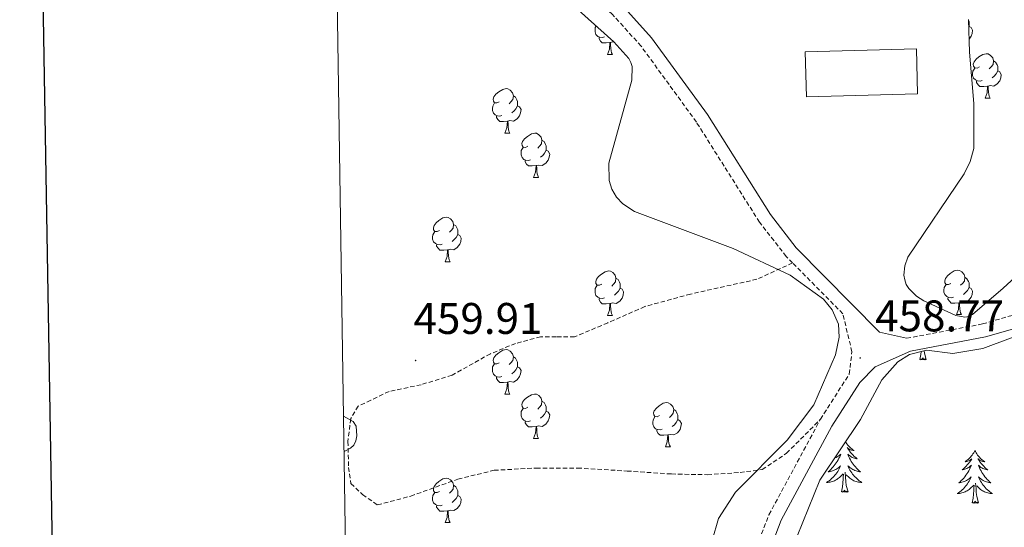
# Model space of a CAD drawing. Units: metres. Extents: x 607002 to 611503, y 4701100 to 4704140.
# Drawn here: x 607814 to 608037, y 4703244 to 4703359 of the extents above; entities that cross this region are included whole.
import ezdxf
from ezdxf.enums import TextEntityAlignment as Align

# ---------------------------------------------------------------- set-up
doc = ezdxf.new("R2010")
doc.units = ezdxf.units.M
doc.header["$MEASUREMENT"] = 0
doc.linetypes.add('TRAZOSX2', pattern=[1.5, 1, -0.5])
for name, color, linetype, lineweight in [('Carátula', 7, 'Continuous', 5), ('Level 15', 1, 'Continuous', 0), ('Level 21', 19, 'Continuous', 0), ('Level 35', 92, 'Continuous', 0), ('Level 36', 19, 'Continuous', 40), ('Level 41', 39, 'Continuous', 0), ('Level 52', 1, 'Continuous', 13), ('Level 61', 19, 'Continuous', 0), ('Level 63', 7, 'Continuous', 0), ('Level 7', 1, 'Continuous', 0)]:
    doc.layers.add(name, color=color, linetype=linetype, lineweight=lineweight)
doc.styles.add('Arial', font='ARIAL.TTF', dxfattribs={"height": 0.2})

# ---------------------------------------------------------------- blocks, each defined once
blk = doc.blocks.new('5PATER')
at = {"layer": 'Carátula', "linetype": 'Continuous', "lineweight": 5}
h = blk.add_hatch(color=250, dxfattribs=at)
edge = h.paths.add_edge_path()
edge.add_ellipse((0, 0), major_axis=(-1.33, -1.34), ratio=0.999422, start_angle=0, end_angle=360)

msp = doc.modelspace()

# ---------------------------------------------------------------- linework, layer by layer
at = {"layer": 'Level 15', "color": 20, "linetype": 'Continuous', "lineweight": 13}
msp.add_polyline3d([(607991.56, 4703352.01, 460.79), (608016.66, 4703352.66, 460.93), (608016.93, 4703342.46, 460.64), (607991.82, 4703341.8, 460.5), (607991.56, 4703352.01, 460.79)], dxfattribs=at)
at = {"layer": 'Level 21', "color": 19, "linetype": 'Continuous', "lineweight": 0}
for points in [[(608014.44, 4703287.22, 458.6), (608008.36, 4703288.62, 458.45), (607989.53, 4703307.71, 458.71), (607983.67, 4703315.2, 458.79), (607969.44, 4703337.81, 459.17), (607956.81, 4703355.16, 459.5), (607950.08, 4703362.61, 459.5), (607932.78, 4703378.92, 459.88), (607926.9, 4703385.8, 459.91), (607921.43, 4703394.46, 460.08), (607913.42, 4703411.28, 460), (607907.7, 4703421.33, 459.95), (607884.39, 4703451.45, 459.62)], [(607988.39, 4703180.27, 458.04), (607988.19, 4703187.56, 458.08), (607981.34, 4703218.83, 458.44), (607981.76, 4703228.66, 458.51), (607984.05, 4703240.76, 458.61), (607986.1, 4703246.08, 458.63), (607997.58, 4703267.39, 458.82), (608003.86, 4703277.26, 458.78), (608007.38, 4703280.8, 458.63), (608015.34, 4703284.32, 458.6), (608032.3, 4703287.53, 457.29), (608062.39, 4703296.18, 452.81)]]:
    msp.add_polyline3d(points, dxfattribs=at)
at = {"layer": 'Level 21', "color": 19, "linetype": 'TRAZOSX2', "lineweight": 0}
for points in [[(607988.69, 4703304.27, 458.69), (607987.26, 4703305.72, 458.71), (607981.2, 4703313.47, 458.79), (607966.94, 4703336.12, 459.17), (607954.47, 4703353.26, 459.5), (607947.92, 4703360.5, 459.5), (607930.6, 4703376.84, 459.88), (607924.47, 4703384.01, 459.91), (607918.79, 4703393, 460.08), (607910.75, 4703409.88, 460), (607905.18, 4703419.66, 459.95), (607884.47, 4703446.43, 459.66)], [(608014.44, 4703287.22, 458.6), (608031.6, 4703290.46, 457.29), (608061.25, 4703298.99, 452.81), (608067.04, 4703302.08, 451.56), (608082.83, 4703314.69, 448.45), (608091.75, 4703320.68, 446.91), (608098.2, 4703324.04, 445.9), (608105.23, 4703326.24, 445.04), (608115.6, 4703328.33, 443.96), (608135.74, 4703329.73, 441.79), (608147.21, 4703329.3, 440.82), (608164.35, 4703327.65, 438.56), (608185.36, 4703324.07, 437.45), (608220.47, 4703315.11, 434.41), (608230.3, 4703313.23, 433.87), (608252.11, 4703309.05, 432.68), (608281.27, 4703303.61, 431.1), (608287.93, 4703303.36, 431.2), (608288.92, 4703303.53, 431.2), (608289.92, 4703304.44, 431.2), (608290.12, 4703305.93, 431.2), (608292.82, 4703339.45, 431.41), (608294.84, 4703375.3, 431.49)], [(607988.69, 4703304.27, 458.69), (607980.64, 4703300.57, 458.7), (607965.63, 4703297.23, 458.71), (607955.28, 4703294.4, 458.71), (607946.94, 4703290.73, 458.72), (607939.43, 4703287.56, 458.72), (607935.25, 4703287.56, 458.72), (607931.75, 4703287.56, 458.73), (607926.08, 4703286.06, 458.73), (607920.4, 4703283.73, 458.73), (607911.72, 4703278.89, 458.74), (607904.72, 4703276.73, 458.74), (607897.54, 4703275.23, 458.75), (607893.37, 4703273.22, 458.75), (607890.53, 4703271.89, 458.75), (607888.86, 4703269.06, 458.75), (607888.19, 4703263.89, 458.76), (607888.36, 4703258.05, 458.76), (607888.86, 4703254.39, 458.76), (607891.53, 4703251.89, 458.76), (607894.87, 4703249.55, 458.77), (607902.38, 4703251.55, 458.77), (607913.06, 4703255.39, 458.78), (607921.24, 4703257.39, 458.78), (607930.75, 4703257.89, 458.79), (607940.09, 4703257.89, 458.79), (607951.27, 4703257.22, 458.8), (607961.29, 4703256.55, 458.8), (607969.46, 4703256.39, 458.81), (607976.81, 4703256.89, 458.81), (607981.81, 4703257.55, 458.81), (607987.32, 4703261.22, 458.82), (607994.98, 4703268.92, 458.82)], [(607994.98, 4703268.92, 458.82), (608001.49, 4703279.15, 458.78), (608002.09, 4703284.18, 458.71), (608000.05, 4703292.76, 458.54), (607988.69, 4703304.27, 458.69)], [(607978.31, 4703218.57, 458.44), (607978.76, 4703229, 458.51), (607981.14, 4703241.59, 458.61), (607983.35, 4703247.34, 458.63), (607994.98, 4703268.92, 458.82)]]:
    msp.add_polyline3d(points, dxfattribs=at)
at = {"layer": 'Level 35', "color": 92, "linetype": 'Continuous', "lineweight": 0, "ltscale": 0.5}
for points in [[(607932.35, 4703368.61, 461.98), (607948.29, 4703354.25, 461.98), (607951.67, 4703350.49, 461.98), (607952.16, 4703349.61, 461.99), (607952.45, 4703348.66, 462), (607952.39, 4703345.6, 462.05), (607947.15, 4703326.85, 462.58), (607947.23, 4703322.86, 462.72), (607947.85, 4703320.95, 462.72), (607948.93, 4703319.16, 462.72), (607950.36, 4703317.6, 462.72), (607952.97, 4703315.88, 462.72), (607975.29, 4703307.53, 462.72), (607988.15, 4703301.49, 462.72), (607995.67, 4703296.09, 462.72), (607997.63, 4703293.69, 462.72), (607999.04, 4703290.44, 462.72), (607999.21, 4703287.51, 462.67), (607998.36, 4703283.5, 462.53), (607993.5, 4703272.15, 461.84), (607987.48, 4703264.16, 461.84), (607975.78, 4703252.45, 461.78), (607971.91, 4703246.51, 461.69), (607967.64, 4703231.55, 461.58)], [(608029.37, 4703292.57, 460.42), (608028.55, 4703292.15, 460.52), (608027.63, 4703292.02, 460.63), (608025.61, 4703292.4, 460.82), (608018.33, 4703295.69, 461.26), (608016.68, 4703296.78, 461.33), (608014.94, 4703298.51, 461.37), (608014.38, 4703299.42, 461.38), (608014.03, 4703300.41, 461.38), (608013.86, 4703301.46, 461.37), (608014.03, 4703303.61, 461.35), (608014.75, 4703305.59, 461.36), (608027.46, 4703324.43, 462.05), (608028.79, 4703327.18, 462.08), (608029.61, 4703330.11, 462.08), (608029.63, 4703340.28, 462.27), (608028.65, 4703351.91, 462.32), (608028.44, 4703359.29, 461.74)], [(608085.12, 4703359.48, 453.96), (608085.09, 4703358.6, 454.06), (608084.74, 4703358.01, 454.14), (608084, 4703357.4, 454.25), (608083.15, 4703356.92, 454.37), (608079.35, 4703355.85, 454.8), (608069.36, 4703356.15, 455.29), (608066.42, 4703354.71, 455.82), (608063.5, 4703352.02, 456.62), (608058.98, 4703344.26, 457.04), (608054.67, 4703322.42, 457.43), (608052.35, 4703316.93, 457.96), (608044.56, 4703306.16, 458.68), (608036.31, 4703298.53, 459.11), (608029.37, 4703292.57, 460.42)], [(607994.84, 4703255.16, 462.21), (608004.06, 4703268.84, 461.76), (608008.89, 4703277.85, 461.74), (608012.46, 4703281.87, 461.7), (608015.12, 4703283.54, 461.67), (608018.94, 4703284.55, 461.62), (608024.92, 4703283.76, 460.72), (608031.68, 4703284.89, 460.02), (608050.47, 4703291.89, 458.38)], [(607887.32, 4703261.66, 462.88), (607888.76, 4703262.36, 462.86), (607889.5, 4703263.03, 462.85), (607889.97, 4703264.01, 462.85), (607890.19, 4703265.15, 462.85), (607890.03, 4703267.33, 462.86), (607889.37, 4703268.43, 462.88), (607887.2, 4703269.63, 462.92)], [(607990.76, 4703196.08, 461.55), (607993.92, 4703205.19, 461.56), (607994.47, 4703209.22, 461.6), (607994.34, 4703210.18, 461.62), (607993.87, 4703211.09, 461.64), (607989.05, 4703213.23, 461.82), (607985.98, 4703217.63, 462.24), (607984.49, 4703223.53, 462.42), (607984.7, 4703228.55, 462.43), (607987.16, 4703236.15, 462.37), (607994.84, 4703255.16, 462.21)]]:
    msp.add_polyline3d(points, dxfattribs=at)
at = {"layer": 'Level 36', "color": 92, "linetype": 'Continuous', "lineweight": 0}
for points in [[(608028.45, 4703358.97), (608028.57, 4703358.73), (608028.57, 4703358.15), (608028.57, 4703357.72), (608028.49, 4703357.57)], [(607946.16, 4703355.37), (607945.74, 4703355.21), (607945.15, 4703355.27), (607944.68, 4703355.48), (607944.25, 4703355.91), (607944.04, 4703356.49), (607944.04, 4703356.91), (607944.09, 4703357.5), (607944.31, 4703357.84)], [(608028.57, 4703357.72), (608029.03, 4703357.47), (608029.37, 4703356.86), (608029.26, 4703356.13), (608029.05, 4703355.49), (608028.57, 4703354.88)], [(607947.42, 4703354.08), (607946.53, 4703353.99), (607945.69, 4703353.99), (607945.26, 4703354.42), (607944.94, 4703354.9), (607944.94, 4703355.21)], [(607948.38, 4703354.16), (607947.96, 4703354.21), (607947.53, 4703354.08)], [(607946.88, 4703351.39), (607947.31, 4703352.55), (607947.42, 4703354.08), (607947.53, 4703354.08), (607947.57, 4703353.49), (607947.6, 4703352.81), (607947.67, 4703352.19), (607947.79, 4703351.79), (607948, 4703351.39)], [(607946.88, 4703351.39), (607948, 4703351.39)], [(608030.91, 4703348.59), (608030.38, 4703348.32), (608029.85, 4703348.38), (608029.59, 4703348.75), (608029.53, 4703349.17), (608029.69, 4703349.69), (608030.17, 4703350.29), (608030.81, 4703350.82), (608031.71, 4703351.4), (608032.45, 4703351.56), (608032.88, 4703351.51), (608033.41, 4703351.19), (608033.94, 4703350.61), (608034.1, 4703349.97), (608033.99, 4703349.12), (608033.56, 4703348.59), (608033.14, 4703348.16)], [(608034.1, 4703349.97), (608034.57, 4703349.65), (608034.89, 4703349.01), (608035.05, 4703348.69), (608035.05, 4703348.11), (608035.05, 4703347.69), (608034.68, 4703347), (608034.26, 4703346.52), (608033.78, 4703346.1)], [(608031.5, 4703345.51), (608031.07, 4703345.35), (608030.49, 4703345.41), (608030.01, 4703345.62), (608029.59, 4703346.04), (608029.37, 4703346.63), (608029.37, 4703347.05), (608029.43, 4703347.63), (608029.85, 4703348.32)], [(608035.05, 4703347.69), (608035.5, 4703347.44), (608035.85, 4703346.82), (608035.74, 4703346.1), (608035.53, 4703345.46), (608034.94, 4703344.72), (608034.15, 4703344.24), (608033.3, 4703344.34), (608032.87, 4703344.21)], [(608032.76, 4703344.21), (608031.87, 4703344.13), (608031.02, 4703344.13), (608030.6, 4703344.56), (608030.28, 4703345.03), (608030.28, 4703345.35)], [(607922.39, 4703340.68), (607921.86, 4703340.42), (607921.33, 4703340.47), (607921.07, 4703340.84), (607921.01, 4703341.27), (607921.17, 4703341.79), (607921.65, 4703342.38), (607922.29, 4703342.91), (607923.19, 4703343.5), (607923.93, 4703343.66), (607924.36, 4703343.6), (607924.89, 4703343.29), (607925.42, 4703342.7), (607925.58, 4703342.06), (607925.47, 4703341.21), (607925.04, 4703340.68), (607924.62, 4703340.26)], [(608032.21, 4703341.53), (608032.65, 4703342.69), (608032.76, 4703344.21), (608032.87, 4703344.21), (608032.9, 4703343.63), (608032.94, 4703342.94), (608033.01, 4703342.33), (608033.12, 4703341.93), (608033.34, 4703341.53)], [(607925.58, 4703342.06), (607926.05, 4703341.75), (607926.37, 4703341.11), (607926.53, 4703340.79), (607926.53, 4703340.21), (607926.53, 4703339.78), (607926.16, 4703339.09), (607925.74, 4703338.61), (607925.26, 4703338.19)], [(608032.21, 4703341.53), (608033.34, 4703341.53)], [(607922.98, 4703337.6), (607922.55, 4703337.44), (607921.97, 4703337.5), (607921.49, 4703337.71), (607921.07, 4703338.14), (607920.85, 4703338.72), (607920.85, 4703339.14), (607920.91, 4703339.73), (607921.33, 4703340.42)], [(607926.53, 4703339.78), (607926.98, 4703339.53), (607927.33, 4703338.92), (607927.22, 4703338.19), (607927.01, 4703337.55), (607926.42, 4703336.81), (607925.63, 4703336.33), (607924.78, 4703336.44), (607924.35, 4703336.31)], [(607924.24, 4703336.31), (607923.35, 4703336.22), (607922.5, 4703336.22), (607922.08, 4703336.65), (607921.76, 4703337.13), (607921.76, 4703337.44)], [(607923.69, 4703333.62), (607924.13, 4703334.78), (607924.24, 4703336.31), (607924.35, 4703336.31), (607924.38, 4703335.72), (607924.42, 4703335.04), (607924.49, 4703334.42), (607924.6, 4703334.02), (607924.82, 4703333.62)], [(607923.69, 4703333.62), (607924.82, 4703333.62)], [(607928.87, 4703330.65), (607928.34, 4703330.38), (607927.81, 4703330.44), (607927.54, 4703330.81), (607927.49, 4703331.23), (607927.65, 4703331.75), (607928.13, 4703332.35), (607928.76, 4703332.88), (607929.66, 4703333.46), (607930.41, 4703333.62), (607930.83, 4703333.57), (607931.36, 4703333.25), (607931.89, 4703332.67), (607932.05, 4703332.03), (607931.94, 4703331.18), (607931.52, 4703330.65), (607931.1, 4703330.22)], [(607932.05, 4703332.03), (607932.53, 4703331.71), (607932.84, 4703331.07), (607933, 4703330.75), (607933, 4703330.17), (607933, 4703329.75), (607932.63, 4703329.06), (607932.21, 4703328.58), (607931.73, 4703328.16)], [(607929.45, 4703327.57), (607929.02, 4703327.41), (607928.44, 4703327.47), (607927.96, 4703327.68), (607927.54, 4703328.1), (607927.33, 4703328.69), (607927.33, 4703329.11), (607927.38, 4703329.69), (607927.81, 4703330.38)], [(607933, 4703329.75), (607933.46, 4703329.5), (607933.8, 4703328.88), (607933.69, 4703328.16), (607933.48, 4703327.52), (607932.9, 4703326.78), (607932.1, 4703326.3), (607931.25, 4703326.4), (607930.82, 4703326.27)], [(607930.71, 4703326.27), (607929.82, 4703326.19), (607928.98, 4703326.19), (607928.55, 4703326.62), (607928.23, 4703327.09), (607928.23, 4703327.41)], [(607930.16, 4703323.59), (607930.6, 4703324.75), (607930.71, 4703326.27), (607930.82, 4703326.27), (607930.86, 4703325.69), (607930.89, 4703325), (607930.96, 4703324.39), (607931.08, 4703323.99), (607931.29, 4703323.59)], [(607930.16, 4703323.59), (607931.29, 4703323.59)], [(607908.89, 4703311.6), (607908.36, 4703311.34), (607907.83, 4703311.39), (607907.56, 4703311.76), (607907.51, 4703312.19), (607907.67, 4703312.71), (607908.15, 4703313.3), (607908.78, 4703313.83), (607909.68, 4703314.42), (607910.43, 4703314.58), (607910.85, 4703314.52), (607911.38, 4703314.21), (607911.91, 4703313.62), (607912.07, 4703312.98), (607911.96, 4703312.13), (607911.54, 4703311.6), (607911.12, 4703311.18)], [(607912.07, 4703312.98), (607912.55, 4703312.67), (607912.86, 4703312.03), (607913.02, 4703311.71), (607913.02, 4703311.13), (607913.02, 4703310.7), (607912.65, 4703310.01), (607912.23, 4703309.53), (607911.75, 4703309.11)], [(607909.47, 4703308.52), (607909.05, 4703308.36), (607908.46, 4703308.42), (607907.99, 4703308.63), (607907.56, 4703309.06), (607907.35, 4703309.64), (607907.35, 4703310.06), (607907.4, 4703310.65), (607907.83, 4703311.34)], [(607913.02, 4703310.7), (607913.48, 4703310.45), (607913.82, 4703309.84), (607913.71, 4703309.11), (607913.5, 4703308.47), (607912.92, 4703307.73), (607912.12, 4703307.25), (607911.27, 4703307.36), (607910.84, 4703307.23)], [(607910.73, 4703307.23), (607909.84, 4703307.14), (607909, 4703307.14), (607908.57, 4703307.57), (607908.25, 4703308.05), (607908.25, 4703308.36)], [(607910.19, 4703304.54), (607910.62, 4703305.7), (607910.73, 4703307.23), (607910.84, 4703307.23), (607910.88, 4703306.64), (607910.91, 4703305.96), (607910.98, 4703305.34), (607911.1, 4703304.94), (607911.31, 4703304.54)], [(607910.19, 4703304.54), (607911.31, 4703304.54)], [(607945.58, 4703299.46), (607945.05, 4703299.2), (607944.52, 4703299.25), (607944.25, 4703299.62), (607944.2, 4703300.05), (607944.36, 4703300.57), (607944.84, 4703301.16), (607945.47, 4703301.69), (607946.37, 4703302.28), (607947.12, 4703302.44), (607947.54, 4703302.38), (607948.07, 4703302.07), (607948.6, 4703301.48), (607948.76, 4703300.84), (607948.65, 4703299.99), (607948.23, 4703299.46), (607947.81, 4703299.04)], [(607948.76, 4703300.84), (607949.24, 4703300.53), (607949.55, 4703299.89), (607949.71, 4703299.57), (607949.71, 4703298.99), (607949.71, 4703298.56), (607949.34, 4703297.87), (607948.92, 4703297.39), (607948.44, 4703296.97)], [(608024.44, 4703299.63), (608023.91, 4703299.37), (608023.38, 4703299.42), (608023.11, 4703299.79), (608023.06, 4703300.22), (608023.22, 4703300.74), (608023.7, 4703301.33), (608024.33, 4703301.86), (608025.23, 4703302.45), (608025.98, 4703302.61), (608026.4, 4703302.55), (608026.93, 4703302.24), (608027.46, 4703301.65), (608027.62, 4703301.01), (608027.51, 4703300.16), (608027.09, 4703299.63), (608026.67, 4703299.21)], [(608027.62, 4703301.01), (608028.1, 4703300.7), (608028.41, 4703300.06), (608028.57, 4703299.74), (608028.57, 4703299.16), (608028.57, 4703298.73), (608028.2, 4703298.04), (608027.78, 4703297.56), (608027.3, 4703297.14)], [(607946.16, 4703296.38), (607945.74, 4703296.22), (607945.15, 4703296.28), (607944.68, 4703296.49), (607944.25, 4703296.92), (607944.04, 4703297.5), (607944.04, 4703297.92), (607944.09, 4703298.51), (607944.52, 4703299.2)], [(607949.71, 4703298.56), (607950.17, 4703298.31), (607950.51, 4703297.7), (607950.4, 4703296.97), (607950.19, 4703296.33), (607949.61, 4703295.59), (607948.81, 4703295.11), (607947.96, 4703295.22), (607947.53, 4703295.09)], [(608025.02, 4703296.55), (608024.6, 4703296.39), (608024.01, 4703296.45), (608023.54, 4703296.66), (608023.11, 4703297.09), (608022.9, 4703297.67), (608022.9, 4703298.09), (608022.95, 4703298.68), (608023.38, 4703299.37)], [(608028.57, 4703298.73), (608029.03, 4703298.48), (608029.37, 4703297.87), (608029.26, 4703297.14), (608029.05, 4703296.5), (608028.47, 4703295.76), (608027.67, 4703295.28), (608026.82, 4703295.39), (608026.39, 4703295.26)], [(608026.28, 4703295.26), (608025.39, 4703295.17), (608024.55, 4703295.17), (608024.12, 4703295.6), (608023.8, 4703296.08), (608023.8, 4703296.39)], [(607947.42, 4703295.09), (607946.53, 4703295), (607945.69, 4703295), (607945.26, 4703295.43), (607944.94, 4703295.91), (607944.94, 4703296.22)], [(607946.88, 4703292.4), (607947.31, 4703293.56), (607947.42, 4703295.09), (607947.53, 4703295.09), (607947.57, 4703294.5), (607947.6, 4703293.82), (607947.67, 4703293.2), (607947.79, 4703292.8), (607948, 4703292.4)], [(608025.74, 4703292.57), (608026.17, 4703293.73), (608026.28, 4703295.26), (608026.39, 4703295.26), (608026.43, 4703294.67), (608026.46, 4703293.99), (608026.53, 4703293.37), (608026.65, 4703292.97), (608026.86, 4703292.57)], [(607946.88, 4703292.4), (607948, 4703292.4)], [(608025.74, 4703292.57), (608026.86, 4703292.57)], [(607922.39, 4703281.69), (607921.86, 4703281.43), (607921.33, 4703281.48), (607921.06, 4703281.85), (607921.01, 4703282.28), (607921.17, 4703282.8), (607921.65, 4703283.39), (607922.28, 4703283.92), (607923.18, 4703284.51), (607923.93, 4703284.67), (607924.36, 4703284.61), (607924.88, 4703284.3), (607925.42, 4703283.71), (607925.58, 4703283.07), (607925.46, 4703282.22), (607925.04, 4703281.69), (607924.62, 4703281.27)], [(607925.58, 4703283.07), (607926.05, 4703282.76), (607926.36, 4703282.12), (607926.52, 4703281.8), (607926.52, 4703281.22), (607926.52, 4703280.79), (607926.16, 4703280.1), (607925.74, 4703279.62), (607925.26, 4703279.2)], [(608017.44, 4703282.41), (608017.69, 4703283.53), (608017.73, 4703284.23)], [(608018.91, 4703282.41), (608018.48, 4703283.85), (608018.43, 4703284.41)], [(607922.98, 4703278.61), (607922.55, 4703278.45), (607921.96, 4703278.51), (607921.49, 4703278.72), (607921.06, 4703279.15), (607920.85, 4703279.73), (607920.85, 4703280.15), (607920.9, 4703280.74), (607921.33, 4703281.43)], [(607926.52, 4703280.79), (607926.98, 4703280.54), (607927.32, 4703279.93), (607927.22, 4703279.2), (607927, 4703278.56), (607926.42, 4703277.82), (607925.62, 4703277.34), (607924.78, 4703277.45), (607924.34, 4703277.32)], [(608018.91, 4703282.41), (608018.74, 4703282.34), (608018.72, 4703282.58), (608018.53, 4703282.36), (608018.41, 4703282.56), (608018.29, 4703282.45), (608018.02, 4703282.4), (608018.21, 4703282.79), (608017.83, 4703282.41), (608017.64, 4703282.36), (608017.6, 4703282.52), (608017.44, 4703282.41)], [(607924.24, 4703277.32), (607923.34, 4703277.23), (607922.5, 4703277.23), (607922.08, 4703277.66), (607921.76, 4703278.14), (607921.76, 4703278.45)], [(607923.69, 4703274.63), (607924.12, 4703275.79), (607924.24, 4703277.32), (607924.34, 4703277.32), (607924.38, 4703276.73), (607924.42, 4703276.05), (607924.48, 4703275.43), (607924.6, 4703275.03), (607924.82, 4703274.63)], [(607923.69, 4703274.63), (607924.82, 4703274.63)], [(607928.86, 4703271.66), (607928.34, 4703271.39), (607927.8, 4703271.45), (607927.54, 4703271.82), (607927.48, 4703272.24), (607927.64, 4703272.76), (607928.12, 4703273.36), (607928.76, 4703273.89), (607929.66, 4703274.47), (607930.4, 4703274.63), (607930.83, 4703274.58), (607931.36, 4703274.26), (607931.89, 4703273.68), (607932.05, 4703273.04), (607931.94, 4703272.19), (607931.52, 4703271.66), (607931.1, 4703271.23)], [(607932.05, 4703273.04), (607932.52, 4703272.72), (607932.84, 4703272.08), (607933, 4703271.76), (607933, 4703271.18), (607933, 4703270.76), (607932.63, 4703270.07), (607932.21, 4703269.59), (607931.73, 4703269.17)], [(607958.64, 4703269.75), (607958.11, 4703269.49), (607957.58, 4703269.54), (607957.31, 4703269.91), (607957.26, 4703270.34), (607957.42, 4703270.86), (607957.9, 4703271.45), (607958.53, 4703271.98), (607959.43, 4703272.57), (607960.18, 4703272.73), (607960.6, 4703272.67), (607961.13, 4703272.36), (607961.66, 4703271.77), (607961.82, 4703271.13), (607961.71, 4703270.28), (607961.29, 4703269.75), (607960.87, 4703269.33)], [(607929.45, 4703268.58), (607929.02, 4703268.42), (607928.44, 4703268.48), (607927.96, 4703268.69), (607927.54, 4703269.11), (607927.32, 4703269.7), (607927.32, 4703270.12), (607927.38, 4703270.7), (607927.8, 4703271.39)], [(607933, 4703270.76), (607933.46, 4703270.51), (607933.8, 4703269.89), (607933.69, 4703269.17), (607933.48, 4703268.53), (607932.9, 4703267.79), (607932.1, 4703267.31), (607931.25, 4703267.41), (607930.82, 4703267.28)], [(607961.82, 4703271.13), (607962.3, 4703270.82), (607962.61, 4703270.18), (607962.77, 4703269.86), (607962.77, 4703269.28), (607962.77, 4703268.85), (607962.4, 4703268.16), (607961.98, 4703267.68), (607961.5, 4703267.26)], [(607930.71, 4703267.28), (607929.82, 4703267.2), (607928.98, 4703267.2), (607928.55, 4703267.63), (607928.23, 4703268.1), (607928.23, 4703268.42)], [(607959.22, 4703266.67), (607958.8, 4703266.51), (607958.21, 4703266.57), (607957.74, 4703266.78), (607957.31, 4703267.21), (607957.1, 4703267.79), (607957.1, 4703268.21), (607957.15, 4703268.8), (607957.58, 4703269.49)], [(607962.77, 4703268.85), (607963.23, 4703268.6), (607963.57, 4703267.99), (607963.46, 4703267.26), (607963.25, 4703266.62), (607962.67, 4703265.88), (607961.87, 4703265.4), (607961.02, 4703265.51), (607960.59, 4703265.38)], [(607930.16, 4703264.6), (607930.6, 4703265.76), (607930.71, 4703267.28), (607930.82, 4703267.28), (607930.86, 4703266.7), (607930.89, 4703266.01), (607930.96, 4703265.4), (607931.07, 4703265), (607931.29, 4703264.6)], [(607960.48, 4703265.38), (607959.59, 4703265.29), (607958.75, 4703265.29), (607958.32, 4703265.72), (607958, 4703266.2), (607958, 4703266.51)], [(607959.94, 4703262.69), (607960.37, 4703263.85), (607960.48, 4703265.38), (607960.59, 4703265.38), (607960.63, 4703264.79), (607960.66, 4703264.11), (607960.73, 4703263.49), (607960.85, 4703263.09), (607961.06, 4703262.69)], [(607930.16, 4703264.6), (607931.29, 4703264.6)], [(608000.67, 4703263.8), (608000.8, 4703263.59), (608000.98, 4703263.34), (608001.17, 4703263.09), (608001.38, 4703262.85), (608001.6, 4703262.62), (608001.83, 4703262.41), (608002.07, 4703262.21), (608002.32, 4703262.02), (608002.58, 4703261.84), (608002.38, 4703261.86), (608002.18, 4703261.9), (608001.98, 4703261.95), (608001.78, 4703262.02), (608001.6, 4703262.11), (608001.41, 4703262.21), (608001.24, 4703262.32), (608001.04, 4703262.51), (608001.08, 4703262.44), (608001.31, 4703262.1), (608001.55, 4703261.76), (608001.8, 4703261.44), (608002.07, 4703261.12), (608002.35, 4703260.82), (608002.64, 4703260.52), (608002.95, 4703260.24), (608003.26, 4703259.97), (608003.14, 4703259.99), (608002.89, 4703260.05), (608002.65, 4703260.12), (608002.41, 4703260.21), (608002.18, 4703260.31), (608001.96, 4703260.43), (608001.74, 4703260.56), (608001.54, 4703260.71), (608001.34, 4703260.86), (608001.15, 4703261.03), (608001.24, 4703260.81), (608001.4, 4703260.45), (608001.57, 4703260.1), (608001.75, 4703259.75), (608001.95, 4703259.41), (608002.16, 4703259.08), (608002.39, 4703258.76), (608002.63, 4703258.44), (608002.88, 4703258.14), (608003.14, 4703257.85), (608003.42, 4703257.57), (608003.71, 4703257.3), (608004, 4703257.04), (608003.81, 4703257.07), (608003.54, 4703257.11), (608003.28, 4703257.18), (608003.02, 4703257.26), (608002.76, 4703257.35), (608002.52, 4703257.46), (608002.28, 4703257.58), (608002.04, 4703257.72), (608001.82, 4703257.87), (608001.6, 4703258.03), (608001.39, 4703258.21), (608001.2, 4703258.4), (608001.34, 4703258.07), (608001.5, 4703257.75), (608001.66, 4703257.43)], [(607959.94, 4703262.69), (607961.06, 4703262.69)], [(607998.22, 4703260.18), (607998.31, 4703260.21), (607998.54, 4703260.31), (607998.77, 4703260.43), (607998.98, 4703260.56), (607999.19, 4703260.71), (607999.39, 4703260.86), (607999.57, 4703261.03), (607999.49, 4703260.81), (607999.33, 4703260.45), (607999.16, 4703260.1), (607998.97, 4703259.75), (607998.77, 4703259.41), (607998.56, 4703259.08), (607998.34, 4703258.76), (607998.1, 4703258.44), (607997.84, 4703258.14), (607997.58, 4703257.85), (607997.31, 4703257.57), (607997.02, 4703257.3), (607996.72, 4703257.04), (607996.92, 4703257.07), (607997.18, 4703257.11), (607997.45, 4703257.18), (607997.71, 4703257.26), (607997.96, 4703257.35), (607998.21, 4703257.46), (607998.45, 4703257.58), (607998.68, 4703257.72), (607998.91, 4703257.87), (607999.13, 4703258.03), (607999.33, 4703258.21), (607999.53, 4703258.4), (607999.39, 4703258.07), (607999.23, 4703257.75), (607999.06, 4703257.43), (607998.88, 4703257.13), (607998.68, 4703256.83), (607998.47, 4703256.54), (607998.25, 4703256.27), (607998.01, 4703256), (607997.77, 4703255.74), (607997.51, 4703255.5), (607997.24, 4703255.26), (607996.96, 4703255.04), (607996.67, 4703254.83), (607996.38, 4703254.64), (607996.65, 4703254.65), (607996.91, 4703254.67), (607997.17, 4703254.71), (607997.43, 4703254.77), (607997.69, 4703254.84), (607997.94, 4703254.93), (607998.18, 4703255.03), (607998.42, 4703255.15), (607998.65, 4703255.28), (607998.87, 4703255.42), (607999.08, 4703255.58), (607999.29, 4703255.75), (608000.14, 4703256.55)], [(608029.88, 4703261.85), (608029.77, 4703261.63), (608029.61, 4703261.35), (608029.44, 4703261.09), (608029.26, 4703260.83), (608029.07, 4703260.58), (608028.86, 4703260.34), (608028.64, 4703260.12), (608028.41, 4703259.9), (608028.17, 4703259.7), (608027.92, 4703259.51), (608027.66, 4703259.33), (608027.86, 4703259.35), (608028.06, 4703259.39), (608028.26, 4703259.44), (608028.46, 4703259.51), (608028.65, 4703259.6), (608028.83, 4703259.7), (608029, 4703259.81), (608029.21, 4703260), (608029.16, 4703259.94), (608028.94, 4703259.59), (608028.69, 4703259.26), (608028.44, 4703258.93), (608028.17, 4703258.61), (608027.89, 4703258.31), (608027.6, 4703258.01), (608027.29, 4703257.73), (608026.98, 4703257.46), (608027.1, 4703257.48), (608027.35, 4703257.54), (608027.59, 4703257.61), (608027.83, 4703257.7), (608028.06, 4703257.8), (608028.28, 4703257.92), (608028.5, 4703258.05), (608028.7, 4703258.2), (608028.9, 4703258.36), (608029.09, 4703258.53), (608029, 4703258.3), (608028.84, 4703257.94), (608028.67, 4703257.59), (608028.49, 4703257.24), (608028.29, 4703256.9), (608028.08, 4703256.57), (608027.85, 4703256.25), (608027.61, 4703255.94), (608027.36, 4703255.63), (608027.1, 4703255.34), (608026.82, 4703255.06), (608026.53, 4703254.79), (608026.24, 4703254.53), (608026.43, 4703254.56), (608026.7, 4703254.6), (608026.96, 4703254.67), (608027.22, 4703254.75), (608027.48, 4703254.84), (608027.72, 4703254.95), (608027.97, 4703255.07), (608028.2, 4703255.21), (608028.42, 4703255.36), (608028.64, 4703255.52), (608028.85, 4703255.7), (608029.04, 4703255.89), (608028.9, 4703255.56)], [(608029.88, 4703261.85), (608029.99, 4703261.63), (608030.14, 4703261.35), (608030.31, 4703261.09), (608030.49, 4703260.83), (608030.69, 4703260.58), (608030.9, 4703260.34), (608031.11, 4703260.12), (608031.34, 4703259.9), (608031.58, 4703259.7), (608031.84, 4703259.51), (608032.1, 4703259.33), (608031.9, 4703259.35), (608031.69, 4703259.39), (608031.49, 4703259.44), (608031.3, 4703259.51), (608031.11, 4703259.6), (608030.93, 4703259.7), (608030.76, 4703259.81), (608030.55, 4703260), (608030.59, 4703259.94), (608030.82, 4703259.59), (608031.06, 4703259.26), (608031.32, 4703258.93), (608031.59, 4703258.61), (608031.87, 4703258.31), (608032.16, 4703258.01), (608032.46, 4703257.73), (608032.78, 4703257.46), (608032.65, 4703257.48), (608032.41, 4703257.54), (608032.16, 4703257.61), (608031.93, 4703257.7), (608031.7, 4703257.8), (608031.47, 4703257.92), (608031.26, 4703258.05), (608031.05, 4703258.2), (608030.85, 4703258.36), (608030.67, 4703258.53), (608030.76, 4703258.3), (608030.91, 4703257.94), (608031.08, 4703257.59), (608031.27, 4703257.24), (608031.47, 4703256.9), (608031.68, 4703256.57), (608031.91, 4703256.25), (608032.14, 4703255.94), (608032.4, 4703255.63), (608032.66, 4703255.34), (608032.94, 4703255.06), (608033.22, 4703254.79), (608033.52, 4703254.53), (608033.32, 4703254.56), (608033.06, 4703254.6), (608032.79, 4703254.67), (608032.53, 4703254.75), (608032.28, 4703254.84), (608032.03, 4703254.95), (608031.79, 4703255.07), (608031.56, 4703255.21), (608031.33, 4703255.36), (608031.12, 4703255.52), (608030.91, 4703255.7), (608030.71, 4703255.89), (608030.86, 4703255.56)], [(607999.74, 4703252.5), (607999.99, 4703253.62), (608000.1, 4703255.36), (608000.15, 4703255.8), (608000.21, 4703256.52)], [(608001.21, 4703252.5), (608000.78, 4703253.94), (608000.69, 4703254.85), (608000.65, 4703255.8), (608000.55, 4703256.96)], [(608001.66, 4703257.43), (608001.85, 4703257.13), (608002.04, 4703256.83), (608002.25, 4703256.54), (608002.48, 4703256.27), (608002.71, 4703256), (608002.96, 4703255.74), (608003.22, 4703255.5), (608003.48, 4703255.26), (608003.76, 4703255.04), (608004.05, 4703254.83), (608004.34, 4703254.64), (608004.08, 4703254.65), (608003.82, 4703254.67), (608003.55, 4703254.71), (608003.29, 4703254.77), (608003.04, 4703254.84), (608002.79, 4703254.93), (608002.54, 4703255.03), (608002.31, 4703255.15), (608002.08, 4703255.28), (608001.86, 4703255.42), (608001.64, 4703255.58), (608001.44, 4703255.75), (608000.78, 4703256.37)], [(607908.89, 4703252.61), (607908.36, 4703252.34), (607907.83, 4703252.4), (607907.56, 4703252.77), (607907.51, 4703253.19), (607907.67, 4703253.71), (607908.15, 4703254.31), (607908.78, 4703254.84), (607909.68, 4703255.42), (607910.43, 4703255.58), (607910.85, 4703255.53), (607911.38, 4703255.21), (607911.91, 4703254.63), (607912.07, 4703253.99), (607911.96, 4703253.14), (607911.54, 4703252.61), (607911.12, 4703252.18)], [(608028.9, 4703255.56), (608028.75, 4703255.24), (608028.58, 4703254.93), (608028.39, 4703254.62), (608028.2, 4703254.32), (608027.99, 4703254.04), (608027.76, 4703253.76), (608027.53, 4703253.49), (608027.28, 4703253.23), (608027.02, 4703252.99), (608026.76, 4703252.75), (608026.48, 4703252.53), (608026.19, 4703252.32), (608025.9, 4703252.13), (608026.16, 4703252.14), (608026.43, 4703252.16), (608026.69, 4703252.21), (608026.95, 4703252.26), (608027.2, 4703252.34), (608027.45, 4703252.42), (608027.7, 4703252.52), (608027.93, 4703252.64), (608028.16, 4703252.77), (608028.39, 4703252.92), (608028.6, 4703253.08), (608028.8, 4703253.24), (608029.65, 4703254.04)], [(608029.26, 4703250), (608029.5, 4703251.11), (608029.62, 4703252.86), (608029.66, 4703253.29), (608029.73, 4703254.01)], [(608030.73, 4703250), (608030.3, 4703251.44), (608030.21, 4703252.34), (608030.16, 4703253.29), (608030.06, 4703254.45)], [(608030.86, 4703255.56), (608031.01, 4703255.24), (608031.18, 4703254.93), (608031.36, 4703254.62), (608031.56, 4703254.32), (608031.77, 4703254.04), (608031.99, 4703253.76), (608032.23, 4703253.49), (608032.47, 4703253.23), (608032.73, 4703252.99), (608033, 4703252.75), (608033.28, 4703252.53), (608033.57, 4703252.32), (608033.86, 4703252.13), (608033.59, 4703252.14), (608033.33, 4703252.16), (608033.07, 4703252.21), (608032.81, 4703252.26), (608032.55, 4703252.34), (608032.3, 4703252.42), (608032.06, 4703252.52), (608031.82, 4703252.64), (608031.59, 4703252.77), (608031.37, 4703252.92), (608031.16, 4703253.08), (608030.95, 4703253.24), (608030.3, 4703253.86)], [(607909.47, 4703249.53), (607909.05, 4703249.37), (607908.46, 4703249.43), (607907.99, 4703249.64), (607907.56, 4703250.06), (607907.35, 4703250.65), (607907.35, 4703251.07), (607907.4, 4703251.65), (607907.83, 4703252.34)], [(607912.07, 4703253.99), (607912.55, 4703253.67), (607912.86, 4703253.03), (607913.02, 4703252.71), (607913.02, 4703252.13), (607913.02, 4703251.71), (607912.65, 4703251.02), (607912.23, 4703250.54), (607911.75, 4703250.12)], [(608001.21, 4703252.5), (608001.04, 4703252.44), (608001.02, 4703252.67), (608000.83, 4703252.45), (608000.71, 4703252.66), (608000.59, 4703252.55), (608000.32, 4703252.49), (608000.52, 4703252.89), (608000.13, 4703252.51), (607999.94, 4703252.45), (607999.9, 4703252.61), (607999.74, 4703252.5)], [(607913.02, 4703251.71), (607913.48, 4703251.46), (607913.82, 4703250.84), (607913.71, 4703250.12), (607913.5, 4703249.48), (607912.92, 4703248.74), (607912.12, 4703248.26), (607911.27, 4703248.36), (607910.84, 4703248.23)], [(608030.73, 4703250), (608030.56, 4703249.93), (608030.54, 4703250.17), (608030.35, 4703249.94), (608030.22, 4703250.15), (608030.1, 4703250.04), (608029.83, 4703249.98), (608030.03, 4703250.38), (608029.64, 4703250), (608029.46, 4703249.94), (608029.42, 4703250.11), (608029.26, 4703250)], [(607910.73, 4703248.23), (607909.84, 4703248.15), (607909, 4703248.15), (607908.57, 4703248.58), (607908.25, 4703249.05), (607908.25, 4703249.37)], [(607910.19, 4703245.55), (607910.62, 4703246.71), (607910.73, 4703248.23), (607910.84, 4703248.23), (607910.88, 4703247.65), (607910.91, 4703246.96), (607910.98, 4703246.35), (607911.1, 4703245.95), (607911.31, 4703245.55)], [(607910.19, 4703245.55), (607911.31, 4703245.55)]]:
    msp.add_lwpolyline(points, dxfattribs=at)
at = {"layer": 'Level 52', "color": 1, "linetype": 'Continuous', "lineweight": 13}
msp.add_polyline3d([(607991.56, 4703352.01, 460.79), (608016.66, 4703352.66, 460.93), (608016.93, 4703342.46, 460.64), (607991.82, 4703341.8, 460.5), (607991.56, 4703352.01, 460.79)], close=True, dxfattribs=at)
at = {"layer": 'Level 61', "color": 19, "linetype": 'Continuous', "lineweight": 0}
msp.add_lwpolyline([(607878.67, 4703820.96), (611303.49, 4703874.78), (611340.38, 4701561.58), (607914.46, 4701507.76), (607878.67, 4703820.96)], close=True, dxfattribs=at)
at = {"layer": 'Level 63', "linetype": 'Continuous', "lineweight": 30}
msp.add_lwpolyline([(607810.89, 4703869.91), (607850.87, 4701455.25), (611405.38, 4701514.1), (611365.45, 4703925.76), (607810.89, 4703869.91)], dxfattribs=at)

# ---------------------------------------------------------------- block references
at = {"layer": 'Level 7', "color": 19, "linetype": 'Continuous', "lineweight": 0, "xscale": 0.09999983015004542, "yscale": 0.09999983015004542}
for p in [(608003.96, 4703282.79, 458.78), (607903.5, 4703282.21, 459.92)]:
    msp.add_blockref('5PATER', p, dxfattribs=at)

# ---------------------------------------------------------------- texts
at = {"layer": 'Level 41', "color": 19, "linetype": 'Continuous', "lineweight": 0, "style": 'Arial'}
for s, p in [('459.91', (607903.02, 4703286.02, 459.92)), ('458.77', (608007.34, 4703286.6, 458.78))]:
    msp.add_text(s, height=7, dxfattribs=at).set_placement(p, align=Align.BOTTOM_LEFT)

doc.saveas('drawing.dxf')
